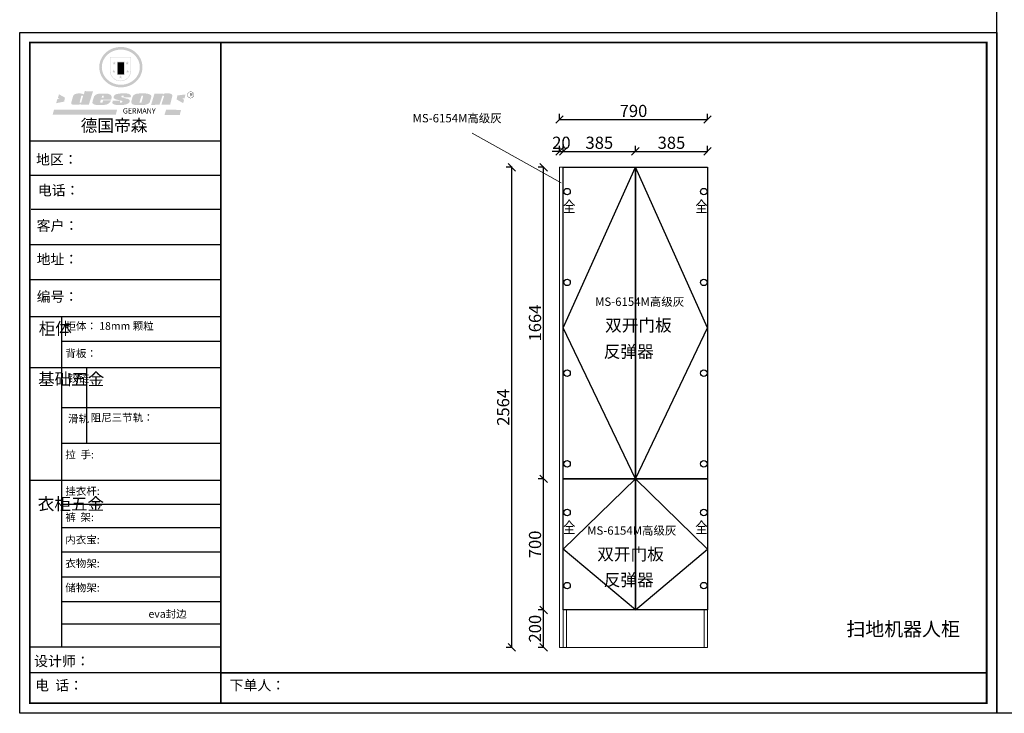
# Model space of a CAD drawing. Units: millimetres. Extents: x 441045 to 454434, y 535213 to 541962.
# Drawn here: x 441045 to 446303, y 535213 to 538917 of the extents above; entities that cross this region are included whole.
import ezdxf
from ezdxf.enums import TextEntityAlignment as Align

# ---------------------------------------------------------------- set-up
doc = ezdxf.new("R2010")
doc.units = ezdxf.units.MM
doc.header["$LTSCALE"] = 5
doc.header["$PDMODE"] = 3
doc.layers.get('Defpoints').update_dxf_attribs({"color": 250})
doc.layers.add('06综合说明层', color=7, linetype='Continuous', lineweight=30)
doc.layers.add('FF-Finish【平面完成尺寸】', color=44, linetype='Continuous', lineweight=0)
for name, color, linetype in [('FF-平面完成尺寸', 44, 'Continuous'), ('kmx', 251, 'Continuous'), ('内框图层', 1, 'Continuous'), ('铰链孔', 7, 'Continuous'), ('铰链提取', 7, 'Continuous')]:
    doc.layers.add(name, color=color, linetype=linetype)
doc.styles.add('H1', font='txt')
doc.dimstyles.new('ISO-25', dxfattribs={"dimtxt": 65, "dimasz": 40, "dimexe": 30, "dimexo": 5, "dimgap": 5, "dimtad": 1, "dimtxsty": 'Standard', "dimblk": 'OBLIQUE', "dimcen": 2.5, "dimadec": 0, "dimazin": 0, "dimtfac": 1, "dimtix": 1, "dimtmove": 1, "dimatfit": 3, "dimldrblk": 'OBLIQUE', "dimfxl": 30, "dimfxlon": 1, "dimarcsym": 0})

# ---------------------------------------------------------------- blocks, each defined once
blk = doc.blocks.new('_Oblique')
at = {"color": 0, "linetype": 'ByBlock', "lineweight": -2}
blk.add_line((-0.5, -0.5), (0.5, 0.5), dxfattribs=at)
blk = doc.blocks.new('*D31')
at = {"layer": 'Defpoints', "color": 0, "transparency": 16777216}
for p in [(443843.2, 535765), (443948.2, 535765), (443948.2, 535565)]:
    blk.add_point(p, dxfattribs=at)
at = {"layer": 'FF-平面完成尺寸', "color": 0, "lineweight": -2, "transparency": 16777216}
for p, q in [((443845.2, 535765), (443813.2, 535765)), ((443843.2, 535565), (443843.2, 535765)), ((443845.2, 535565), (443813.2, 535565))]:
    blk.add_line(p, q, dxfattribs=at)
at = {"layer": 'FF-平面完成尺寸', "color": 0, "lineweight": -2, "transparency": 16777216, "xscale": 40, "yscale": 40, "zscale": 40}
for p, rotation in [((443843.2, 535765), 90), ((443843.2, 535565), 270)]:
    blk.add_blockref('_Oblique', p, dxfattribs=dict(at, rotation=rotation))
at = {"layer": 'FF-平面完成尺寸', "color": 0, "transparency": 16777216, "insert": (443805.7, 535665), "char_height": 65, "attachment_point": 5, "rotation": 90}
blk.add_mtext('200', dxfattribs=at)
blk = doc.blocks.new('*D32')
at = {"layer": 'Defpoints', "color": 0, "transparency": 16777216}
for p in [(443843.2, 536465), (443948.2, 536465), (443948.2, 535765)]:
    blk.add_point(p, dxfattribs=at)
at = {"layer": 'FF-平面完成尺寸', "color": 0, "lineweight": -2, "transparency": 16777216}
for p, q in [((443845.2, 536465), (443813.2, 536465)), ((443843.2, 535765), (443843.2, 536465)), ((443845.2, 535765), (443813.2, 535765))]:
    blk.add_line(p, q, dxfattribs=at)
at = {"layer": 'FF-平面完成尺寸', "color": 0, "lineweight": -2, "transparency": 16777216, "xscale": 40, "yscale": 40, "zscale": 40}
for p, rotation in [((443843.2, 536465), 90), ((443843.2, 535765), 270)]:
    blk.add_blockref('_Oblique', p, dxfattribs=dict(at, rotation=rotation))
at = {"layer": 'FF-平面完成尺寸', "color": 0, "transparency": 16777216, "insert": (443805.7, 536115), "char_height": 65, "attachment_point": 5, "rotation": 90}
blk.add_mtext('700', dxfattribs=at)
blk = doc.blocks.new('*D33')
at = {"layer": 'Defpoints', "color": 0, "transparency": 16777216}
for p in [(443843.2, 538129), (443928.2, 538129), (443928.2, 536465)]:
    blk.add_point(p, dxfattribs=at)
at = {"layer": 'FF-平面完成尺寸', "color": 0, "lineweight": -2, "transparency": 16777216}
for p, q in [((443845.2, 538129), (443813.2, 538129)), ((443843.2, 536465), (443843.2, 538129)), ((443845.2, 536465), (443813.2, 536465))]:
    blk.add_line(p, q, dxfattribs=at)
at = {"layer": 'FF-平面完成尺寸', "color": 0, "lineweight": -2, "transparency": 16777216, "xscale": 40, "yscale": 40, "zscale": 40}
for p, rotation in [((443843.2, 538129), 90), ((443843.2, 536465), 270)]:
    blk.add_blockref('_Oblique', p, dxfattribs=dict(at, rotation=rotation))
at = {"layer": 'FF-平面完成尺寸', "color": 0, "transparency": 16777216, "insert": (443805.7, 537297), "char_height": 65, "attachment_point": 5, "rotation": 90}
blk.add_mtext('1664', dxfattribs=at)
blk = doc.blocks.new('*D34')
at = {"layer": 'Defpoints', "color": 0, "transparency": 16777216}
for p in [(443673.2, 538129), (443928.2, 538129), (443928.2, 535565)]:
    blk.add_point(p, dxfattribs=at)
at = {"layer": 'FF-平面完成尺寸', "color": 0, "lineweight": -2, "transparency": 16777216}
for p, q in [((443675.2, 538129), (443643.2, 538129)), ((443673.2, 535565), (443673.2, 538129)), ((443675.2, 535565), (443643.2, 535565))]:
    blk.add_line(p, q, dxfattribs=at)
at = {"layer": 'FF-平面完成尺寸', "color": 0, "lineweight": -2, "transparency": 16777216, "xscale": 40, "yscale": 40, "zscale": 40}
for p, rotation in [((443673.2, 538129), 90), ((443673.2, 535565), 270)]:
    blk.add_blockref('_Oblique', p, dxfattribs=dict(at, rotation=rotation))
at = {"layer": 'FF-平面完成尺寸', "color": 0, "transparency": 16777216, "insert": (443635.7, 536847), "char_height": 65, "attachment_point": 5, "rotation": 90}
blk.add_mtext('2564', dxfattribs=at)
blk = doc.blocks.new('*D35')
at = {"layer": 'Defpoints', "color": 0, "transparency": 16777216}
for p in [(443948.2, 538214), (443928.2, 538129), (443948.2, 538129)]:
    blk.add_point(p, dxfattribs=at)
at = {"layer": 'FF-平面完成尺寸', "color": 0, "lineweight": -2, "transparency": 16777216}
for p, q in [((443928.2, 538212), (443928.2, 538244)), ((443948.2, 538212), (443948.2, 538244)), ((443928.2, 538214), (443888.2, 538214)), ((443928.2, 538214), (443948.2, 538214)), ((443948.2, 538214), (443988.2, 538214))]:
    blk.add_line(p, q, dxfattribs=at)
at = {"layer": 'FF-平面完成尺寸', "color": 0, "lineweight": -2, "transparency": 16777216, "xscale": 40, "yscale": 40, "zscale": 40}
blk.add_blockref('_Oblique', (443928.2, 538214), dxfattribs=at)
at = {"layer": 'FF-平面完成尺寸', "color": 0, "lineweight": -2, "transparency": 16777216, "xscale": 40, "yscale": 40, "zscale": 40, "rotation": 180}
blk.add_blockref('_Oblique', (443948.2, 538214), dxfattribs=at)
at = {"layer": 'FF-平面完成尺寸', "color": 0, "transparency": 16777216, "insert": (443938.2, 538251.5), "char_height": 65, "attachment_point": 5}
blk.add_mtext('20', dxfattribs=at)
blk = doc.blocks.new('*D36')
at = {"layer": 'Defpoints', "color": 0, "transparency": 16777216}
for p in [(444333.2, 538214), (443948.2, 538129), (444333.2, 538129)]:
    blk.add_point(p, dxfattribs=at)
at = {"layer": 'FF-平面完成尺寸', "color": 0, "lineweight": -2, "transparency": 16777216}
for p, q in [((443948.2, 538212), (443948.2, 538244)), ((444333.2, 538212), (444333.2, 538244)), ((443948.2, 538214), (444333.2, 538214))]:
    blk.add_line(p, q, dxfattribs=at)
at = {"layer": 'FF-平面完成尺寸', "color": 0, "lineweight": -2, "transparency": 16777216, "xscale": 40, "yscale": 40, "zscale": 40, "rotation": 180}
blk.add_blockref('_Oblique', (443948.2, 538214), dxfattribs=at)
at = {"layer": 'FF-平面完成尺寸', "color": 0, "lineweight": -2, "transparency": 16777216, "xscale": 40, "yscale": 40, "zscale": 40}
blk.add_blockref('_Oblique', (444333.2, 538214), dxfattribs=at)
at = {"layer": 'FF-平面完成尺寸', "color": 0, "transparency": 16777216, "insert": (444140.7, 538251.5), "char_height": 65, "attachment_point": 5}
blk.add_mtext('385', dxfattribs=at)
blk = doc.blocks.new('*D37')
at = {"layer": 'Defpoints', "color": 0, "transparency": 16777216}
for p in [(444718.2, 538214), (444333.2, 538129), (444718.2, 538129)]:
    blk.add_point(p, dxfattribs=at)
at = {"layer": 'FF-平面完成尺寸', "color": 0, "lineweight": -2, "transparency": 16777216}
for p, q in [((444333.2, 538212), (444333.2, 538244)), ((444718.2, 538212), (444718.2, 538244)), ((444333.2, 538214), (444718.2, 538214))]:
    blk.add_line(p, q, dxfattribs=at)
at = {"layer": 'FF-平面完成尺寸', "color": 0, "lineweight": -2, "transparency": 16777216, "xscale": 40, "yscale": 40, "zscale": 40, "rotation": 180}
blk.add_blockref('_Oblique', (444333.2, 538214), dxfattribs=at)
at = {"layer": 'FF-平面完成尺寸', "color": 0, "lineweight": -2, "transparency": 16777216, "xscale": 40, "yscale": 40, "zscale": 40}
blk.add_blockref('_Oblique', (444718.2, 538214), dxfattribs=at)
at = {"layer": 'FF-平面完成尺寸', "color": 0, "transparency": 16777216, "insert": (444525.7, 538251.5), "char_height": 65, "attachment_point": 5}
blk.add_mtext('385', dxfattribs=at)
blk = doc.blocks.new('*D38')
at = {"layer": 'Defpoints', "color": 0, "transparency": 16777216}
for p in [(444718.2, 538384), (443928.2, 538129), (444718.2, 538129)]:
    blk.add_point(p, dxfattribs=at)
at = {"layer": 'FF-平面完成尺寸', "color": 0, "lineweight": -2, "transparency": 16777216}
for p, q in [((443928.2, 538382), (443928.2, 538414)), ((444718.2, 538382), (444718.2, 538414)), ((443928.2, 538384), (444718.2, 538384))]:
    blk.add_line(p, q, dxfattribs=at)
at = {"layer": 'FF-平面完成尺寸', "color": 0, "lineweight": -2, "transparency": 16777216, "xscale": 40, "yscale": 40, "zscale": 40, "rotation": 180}
blk.add_blockref('_Oblique', (443928.2, 538384), dxfattribs=at)
at = {"layer": 'FF-平面完成尺寸', "color": 0, "lineweight": -2, "transparency": 16777216, "xscale": 40, "yscale": 40, "zscale": 40}
blk.add_blockref('_Oblique', (444718.2, 538384), dxfattribs=at)
at = {"layer": 'FF-平面完成尺寸', "color": 0, "transparency": 16777216, "insert": (444323.2, 538421.5), "char_height": 65, "attachment_point": 5}
blk.add_mtext('790', dxfattribs=at)
blk = doc.blocks.new('全盖铰链CDE4', base_point=(411476.2, 448819.6))
at = {"layer": '铰链孔', "color": 1}
blk.add_circle((411476.2, 448819.6), 17.5, dxfattribs=at)
blk = doc.blocks.new('全盖铰链CDEB', base_point=(411476.2, 447365.6))
at = {"layer": '铰链孔', "color": 1}
blk.add_circle((411476.2, 447365.6), 17.5, dxfattribs=at)
blk = doc.blocks.new('全盖铰链CDF2', base_point=(411476.2, 448334.9))
at = {"layer": '铰链孔', "color": 1}
blk.add_circle((411476.2, 448334.9), 17.5, dxfattribs=at)
blk = doc.blocks.new('全盖铰链CDF9', base_point=(411476.2, 447850.3))
at = {"layer": '铰链孔', "color": 1}
blk.add_circle((411476.2, 447850.3), 17.5, dxfattribs=at)
blk = doc.blocks.new('全盖铰链CE00', base_point=(412206.2, 448819.6))
at = {"layer": '铰链孔', "color": 1}
blk.add_circle((412206.2, 448819.6), 17.5, dxfattribs=at)
blk = doc.blocks.new('全盖铰链CE07', base_point=(412206.2, 447365.6))
at = {"layer": '铰链孔', "color": 1}
blk.add_circle((412206.2, 447365.6), 17.5, dxfattribs=at)
blk = doc.blocks.new('全盖铰链CE0E', base_point=(412206.2, 448334.9))
at = {"layer": '铰链孔', "color": 1}
blk.add_circle((412206.2, 448334.9), 17.5, dxfattribs=at)
blk = doc.blocks.new('全盖铰链CE15', base_point=(412206.2, 447850.3))
at = {"layer": '铰链孔', "color": 1}
blk.add_circle((412206.2, 447850.3), 17.5, dxfattribs=at)
blk = doc.blocks.new('全盖铰链CE1C', base_point=(411476.2, 447105.6))
at = {"layer": '铰链孔', "color": 1}
blk.add_circle((411476.2, 447105.6), 17.5, dxfattribs=at)
blk = doc.blocks.new('全盖铰链CE23', base_point=(411476.2, 446715.6))
at = {"layer": '铰链孔', "color": 1}
blk.add_circle((411476.2, 446715.6), 17.5, dxfattribs=at)
blk = doc.blocks.new('全盖铰链CE2A', base_point=(412206.2, 447105.6))
at = {"layer": '铰链孔', "color": 1}
blk.add_circle((412206.2, 447105.6), 17.5, dxfattribs=at)
blk = doc.blocks.new('全盖铰链CE31', base_point=(412206.2, 446715.6))
at = {"layer": '铰链孔', "color": 1}
blk.add_circle((412206.2, 446715.6), 17.5, dxfattribs=at)
blk = doc.blocks.new('SAF')
h = blk.add_hatch(color=250)
h.dxf.hatch_style = 1
h.paths.add_polyline_path([(129249, 28066), (129001, 28066), (129001, 27903, 1), (129249, 27903)])
h.paths.add_polyline_path([(129244, 28061), (129244, 27903, -1), (129006, 27903), (129006, 28061)], flags=16)
h = blk.add_hatch(color=256)
h.paths.add_polyline_path([(129224, 27997), (129209, 27997), (129204, 28012), (129199, 27997), (129184, 27997), (129196, 27988), (129192, 27973), (129204, 27982), (129217, 27973), (129212, 27988)])
h.paths.add_polyline_path([(129230, 27901), (129214, 27901), (129209, 27916), (129204, 27901), (129189, 27901), (129202, 27892), (129197, 27877), (129209, 27886), (129222, 27877), (129217, 27892)])
h.paths.add_polyline_path([(129145, 27834), (129130, 27834), (129125, 27849), (129120, 27834), (129105, 27834), (129117, 27825), (129112, 27810), (129125, 27819), (129138, 27810), (129133, 27825)])
h.paths.add_polyline_path([(129066, 27901), (129051, 27901), (129046, 27916), (129041, 27901), (129026, 27901), (129038, 27892), (129034, 27877), (129046, 27886), (129059, 27877), (129054, 27892)])
h.paths.add_polyline_path([(129072, 27997), (129056, 27997), (129051, 28012), (129046, 27997), (129031, 27997), (129043, 27988), (129039, 27973), (129051, 27982), (129064, 27973), (129059, 27988)])
h = blk.add_hatch(color=250)
h.dxf.hatch_style = 1
h.paths.add_polyline_path([(129173, 28010), (129083, 28010), (129083, 27853), (129173, 27853)])
h.paths.add_polyline_path([(129165, 27861), (129090, 27861), (129090, 28002), (129165, 28002)], flags=16)
blk.add_hatch(color=256).paths.add_polyline_path([(129165, 28002), (129090, 28002), (129090, 27955), (129165, 27955)])
h = blk.add_hatch(color=1)
h.dxf.hatch_style = 1
h.paths.add_polyline_path([(129165, 27955), (129090, 27955), (129090, 27908), (129165, 27908)])
h = blk.add_hatch(color=2)
h.dxf.hatch_style = 1
h.paths.add_polyline_path([(129165, 27908), (129090, 27908), (129090, 27861), (129165, 27861)])
h = blk.add_hatch(color=1)
h.dxf.hatch_style = 1
h.paths.add_polyline_path([(128471, 27585), (128400, 27625), (128388, 27582), (128405, 27570), (128381, 27568), (128367, 27520), (128462, 27539)])
h.paths.add_polyline_path([(129890, 27623), (129796, 27611), (129786, 27564), (129864, 27520), (129874, 27559), (129853, 27574), (129881, 27579)])
h.paths.add_polyline_path([(129838, 27440), (129663, 27445), (129643, 27380), (129824, 27381)])
h.paths.add_polyline_path([(129085, 27442), (128342, 27444), (128325, 27383), (129070, 27384)])
h = blk.add_hatch(color=157)
h.paths.add_polyline_path([(128801, 27659), (128704, 27662), (128695, 27626), (128688, 27626), (128687, 27626), (128685, 27627), (128684, 27627), (128682, 27628), (128679, 27629), (128677, 27630), (128673, 27632), (128669, 27633), (128665, 27634), (128657, 27634), (128653, 27635), (128651, 27635), (128648, 27635), (128646, 27635), (128642, 27635), (128634, 27635), (128631, 27635), (128629, 27635), (128627, 27635), (128625, 27635), (128623, 27635), (128622, 27635), (128621, 27634), (128620, 27634), (128618, 27634), (128616, 27634), (128612, 27633), (128606, 27632), (128603, 27631), (128602, 27631), (128601, 27630), (128601, 27630), (128600, 27630), (128599, 27630), (128598, 27630), (128598, 27630), (128597, 27629), (128597, 27629), (128597, 27629), (128597, 27629), (128596, 27629), (128596, 27629), (128595, 27629), (128595, 27629), (128595, 27628), (128594, 27628), (128593, 27628), (128592, 27627), (128591, 27627), (128591, 27627), (128591, 27627), (128590, 27627), (128590, 27626), (128589, 27626), (128589, 27626), (128589, 27626), (128588, 27625), (128588, 27625), (128587, 27625), (128587, 27625), (128587, 27624), (128586, 27624), (128586, 27624), (128586, 27624), (128586, 27624), (128585, 27623), (128585, 27623), (128584, 27623), (128583, 27622), (128583, 27621), (128582, 27621), (128581, 27621), (128581, 27620), (128581, 27620), (128580, 27620), (128580, 27620), (128580, 27619), (128579, 27619), (128579, 27619), (128578, 27618), (128578, 27618), (128577, 27617), (128576, 27617), (128576, 27616), (128575, 27615), (128575, 27615), (128574, 27614), (128574, 27614), (128573, 27613), (128573, 27612), (128572, 27611), (128571, 27610), (128571, 27609), (128570, 27608), (128569, 27606), (128568, 27604), (128567, 27603), (128547, 27533), (128546, 27527), (128546, 27524), (128545, 27519), (128546, 27515), (128548, 27512), (128553, 27507), (128557, 27504), (128566, 27502), (128574, 27501), (128586, 27501), (128596, 27501), (128631, 27501), (128643, 27506), (128650, 27508), (128657, 27509), (128656, 27502), (128752, 27502)])
h.paths.add_polyline_path([(128682, 27598), (128681, 27592), (128663, 27529), (128662, 27527), (128660, 27525), (128646, 27525), (128645, 27526), (128644, 27528), (128644, 27530), (128662, 27601), (128664, 27604), (128665, 27606), (128666, 27607), (128667, 27607), (128669, 27607), (128682, 27607), (128682, 27607), (128682, 27606)], flags=16)
h = blk.add_hatch(color=157)
h.paths.add_polyline_path([(129018, 27605), (129015, 27610), (129010, 27616), (129006, 27620), (129001, 27623), (128996, 27625), (128988, 27627), (128981, 27630), (128977, 27631), (128970, 27632), (128887, 27633), (128879, 27632), (128871, 27631), (128863, 27630), (128856, 27628), (128849, 27626), (128843, 27623), (128838, 27621), (128834, 27619), (128830, 27616), (128825, 27612), (128821, 27607), (128819, 27603), (128815, 27599), (128812, 27594), (128811, 27590), (128799, 27551), (128796, 27538), (128795, 27529), (128795, 27523), (128796, 27522), (128796, 27521), (128797, 27519), (128798, 27518), (128799, 27516), (128802, 27514), (128805, 27511), (128809, 27509), (128815, 27505), (128820, 27503), (128828, 27501), (128839, 27500), (128849, 27499), (128862, 27498), (128925, 27498), (128937, 27500), (128944, 27501), (128951, 27502), (128959, 27504), (128969, 27507), (128975, 27511), (128980, 27513), (128986, 27516), (128990, 27519), (128994, 27523), (128999, 27529), (129003, 27534), (129006, 27539), (129009, 27545), (129012, 27553), (128921, 27553), (128920, 27545), (128917, 27540), (128915, 27532), (128912, 27528), (128907, 27525), (128893, 27525), (128886, 27526), (128887, 27530), (128889, 27542), (128892, 27562), (129017, 27562), (129019, 27574), (129020, 27582), (129020, 27589), (129020, 27596)])
h.paths.add_polyline_path([(128906, 27594), (128907, 27598), (128908, 27601), (128909, 27603), (128911, 27605), (128912, 27606), (128913, 27607), (128916, 27608), (128918, 27608), (128921, 27608), (128923, 27607), (128925, 27607), (128926, 27605), (128928, 27604), (128928, 27602), (128928, 27600), (128928, 27596), (128928, 27592), (128927, 27590), (128927, 27586), (128905, 27586), (128905, 27591)], flags=16)
h.paths.add_polyline_path([(129167, 27582), (129163, 27583), (129159, 27584), (129154, 27585), (129149, 27587), (129145, 27588), (129142, 27590), (129139, 27592), (129137, 27595), (129136, 27598), (129136, 27599), (129136, 27601), (129136, 27603), (129137, 27605), (129137, 27606), (129138, 27606), (129138, 27608), (129140, 27608), (129162, 27608), (129162, 27592), (129158, 27592), (129158, 27588), (129244, 27588), (129246, 27592), (129247, 27595), (129247, 27599), (129247, 27604), (129247, 27610), (129243, 27616), (129238, 27620), (129234, 27624), (129227, 27627), (129220, 27630), (129213, 27632), (129198, 27635), (129185, 27636), (129169, 27636), (129155, 27636), (129143, 27636), (129129, 27635), (129118, 27633), (129106, 27632), (129094, 27630), (129089, 27629), (129083, 27628), (129074, 27625), (129070, 27623), (129064, 27620), (129061, 27617), (129057, 27614), (129055, 27612), (129054, 27611), (129053, 27610), (129051, 27608), (129050, 27606), (129049, 27605), (129048, 27604), (129048, 27602), (129047, 27601), (129046, 27598), (129045, 27596), (129045, 27594), (129045, 27592), (129044, 27589), (129044, 27587), (129044, 27584), (129044, 27582), (129045, 27580), (129046, 27579), (129048, 27577), (129051, 27575), (129056, 27571), (129060, 27569), (129063, 27568), (129066, 27567), (129072, 27565), (129076, 27564), (129082, 27562), (129100, 27557), (129127, 27551), (129138, 27548), (129143, 27547), (129144, 27546), (129145, 27545), (129145, 27541), (129145, 27534), (129145, 27533), (129144, 27532), (129141, 27529), (129138, 27527), (129137, 27526), (129134, 27526), (129118, 27526), (129118, 27527), (129118, 27538), (129118, 27539), (129118, 27540), (129119, 27542), (129119, 27543), (129121, 27544), (129121, 27548), (129031, 27548), (129031, 27535), (129030, 27527), (129030, 27524), (129030, 27521), (129030, 27519), (129032, 27517), (129035, 27513), (129040, 27511), (129043, 27509), (129050, 27506), (129057, 27503), (129066, 27501), (129074, 27499), (129085, 27499), (129156, 27499), (129169, 27501), (129186, 27504), (129197, 27508), (129212, 27514), (129215, 27516), (129219, 27518), (129223, 27522), (129227, 27527), (129230, 27532), (129232, 27538), (129233, 27544), (129234, 27549), (129233, 27552), (129232, 27556), (129230, 27559), (129228, 27561), (129225, 27563), (129222, 27565), (129218, 27567), (129213, 27569), (129206, 27572), (129198, 27574), (129190, 27575), (129185, 27576), (129180, 27578), (129176, 27579), (129172, 27580)])
h.paths.add_polyline_path([(129467, 27527), (129470, 27533), (129486, 27585), (129489, 27597), (129489, 27602), (129487, 27607), (129485, 27611), (129483, 27614), (129480, 27617), (129477, 27619), (129473, 27621), (129467, 27624), (129462, 27627), (129450, 27630), (129437, 27632), (129427, 27634), (129416, 27635), (129402, 27636), (129343, 27634), (129334, 27634), (129321, 27632), (129313, 27630), (129305, 27628), (129297, 27625), (129288, 27619), (129281, 27614), (129276, 27610), (129273, 27605), (129269, 27598), (129266, 27590), (129254, 27545), (129254, 27535), (129254, 27530), (129255, 27524), (129255, 27521), (129256, 27518), (129258, 27515), (129260, 27512), (129264, 27510), (129268, 27507), (129274, 27505), (129277, 27503), (129282, 27502), (129287, 27501), (129291, 27500), (129295, 27499), (129302, 27498), (129308, 27498), (129316, 27498), (129404, 27499), (129411, 27500), (129417, 27501), (129422, 27502), (129430, 27504), (129440, 27507), (129446, 27510), (129452, 27513), (129457, 27516), (129461, 27520), (129464, 27523)])
h.paths.add_polyline_path([(129349, 27529), (129349, 27530), (129372, 27603), (129374, 27606), (129374, 27607), (129376, 27608), (129377, 27608), (129389, 27608), (129390, 27608), (129392, 27607), (129392, 27605), (129373, 27530), (129372, 27529), (129370, 27527), (129368, 27526), (129364, 27526), (129350, 27525), (129350, 27525), (129349, 27526), (129349, 27527)], flags=16)
h.paths.add_polyline_path([(129618, 27604), (129619, 27606), (129620, 27607), (129621, 27607), (129623, 27607), (129631, 27607), (129634, 27607), (129635, 27606), (129636, 27605), (129636, 27602), (129636, 27599), (129636, 27596), (129636, 27593), (129635, 27590), (129606, 27501), (129710, 27501), (129734, 27597), (129734, 27605), (129735, 27609), (129734, 27615), (129734, 27618), (129733, 27620), (129731, 27622), (129729, 27624), (129722, 27628), (129714, 27631), (129707, 27634), (129705, 27634), (129703, 27635), (129700, 27636), (129698, 27636), (129697, 27636), (129688, 27636), (129681, 27636), (129671, 27636), (129665, 27636), (129658, 27636), (129655, 27636), (129652, 27635), (129649, 27635), (129646, 27634), (129643, 27634), (129640, 27633), (129637, 27632), (129635, 27630), (129633, 27629), (129631, 27628), (129629, 27626), (129625, 27626), (129626, 27634), (129526, 27634), (129486, 27500), (129585, 27501)])
h = blk.add_hatch(color=157)
h.dxf.hatch_style = 1
h.paths.add_polyline_path([(129913, 27617, 1), (129991, 27617, 1)])
h.paths.add_polyline_path([(129988, 27617, -1), (129916, 27617, -1)], flags=16)
at = {"color": 157, "attachment_point": 1}
for s, insert, char_height, width in [('{\\fArial|b0|i0|c0|p34;R}', (129941, 27639), 39.54, 33.17), ('{\\fArial|b0|i0|c0|p34;GERMANY}', (129153, 27460), 61.78, 102919.53)]:
    blk.add_mtext(s, dxfattribs=dict(at, insert=insert, char_height=char_height, width=width))
blk = doc.blocks.new('AFERT')
h = blk.add_hatch(color=250)
h.dxf.hatch_style = 1
edge = h.paths.add_edge_path()
edge.add_spline(control_points=[(128875, 27944), (128875, 27938), (128875, 27931), (128877, 27913), (128879, 27902), (128884, 27881), (128887, 27870), (128895, 27850), (128900, 27840), (128912, 27820), (128918, 27811), (128932, 27794), (128940, 27785), (128956, 27770), (128965, 27763), (128983, 27749), (128993, 27743), (129013, 27732), (129023, 27728), (129045, 27720), (129056, 27716), (129078, 27711), (129090, 27709), (129113, 27707), (129124, 27706), (129147, 27707), (129159, 27708), (129182, 27711), (129193, 27714), (129215, 27720), (129226, 27724), (129247, 27733), (129257, 27738), (129275, 27749), (129283, 27754), (129298, 27766), (129305, 27772), (129319, 27785), (129325, 27792), (129337, 27806), (129343, 27814), (129353, 27829), (129357, 27838), (129366, 27856), (129370, 27866), (129377, 27887), (129379, 27898), (129383, 27919), (129384, 27930), (129384, 27951), (129384, 27960), (129382, 27977), (129380, 27984), (129377, 27999), (129375, 28007), (129370, 28021), (129368, 28028), (129361, 28043), (129357, 28051), (129348, 28067), (129343, 28074), (129332, 28089), (129326, 28096), (129314, 28109), (129307, 28115), (129291, 28129), (129281, 28136), (129260, 28149), (129249, 28155), (129228, 28164), (129219, 28167), (129197, 28174), (129184, 28177), (129161, 28181), (129151, 28182), (129128, 28183), (129115, 28182), (129092, 28180), (129081, 28178), (129059, 28173), (129046, 28170), (129023, 28161), (129012, 28156), (128993, 28145), (128984, 28140), (128966, 28127), (128957, 28120), (128940, 28103), (128932, 28095), (128917, 28076), (128911, 28066), (128900, 28048), (128896, 28040), (128888, 28021), (128885, 28011), (128879, 27989), (128877, 27979), (128875, 27960), (128875, 27952), (128875, 27944)], knot_values=[0, 0, 0, 0, 0.08344, 0.08344, 0.221011, 0.221011, 0.358582, 0.358582, 0.496153, 0.496153, 0.633724, 0.633724, 0.771295, 0.771295, 0.908866, 0.908866, 1.046437, 1.046437, 1.184008, 1.184008, 1.321579, 1.321579, 1.45915, 1.45915, 1.596721, 1.596721, 1.734292, 1.734292, 1.871863, 1.871863, 2.009434, 2.009434, 2.147005, 2.147005, 2.261445, 2.261445, 2.375884, 2.375884, 2.490324, 2.490324, 2.604764, 2.604764, 2.719204, 2.719204, 2.856038, 2.856038, 2.992873, 2.992873, 3.129708, 3.129708, 3.244736, 3.244736, 3.340002, 3.340002, 3.435269, 3.435269, 3.530535, 3.530535, 3.641049, 3.641049, 3.751563, 3.751563, 3.862077, 3.862077, 3.972591, 3.972591, 4.120868, 4.120868, 4.269951, 4.269951, 4.392246, 4.392246, 4.543829, 4.543829, 4.669237, 4.669237, 4.820987, 4.820987, 4.946437, 4.946437, 5.096748, 5.096748, 5.242147, 5.242147, 5.36333, 5.36333, 5.508179, 5.508179, 5.653028, 5.653028, 5.797877, 5.797877, 5.914044, 5.914044, 6.049342, 6.049342, 6.184641, 6.184641, 6.283185, 6.283185, 6.283185, 6.283185], degree=3, periodic=0)
edge = h.paths.add_edge_path(flags=16)
edge.add_ellipse((129129, 27944), major_axis=(-224, 0), ratio=0.926136, start_angle=0, end_angle=360)
blk.add_blockref('SAF', (0, 0))

msp = doc.modelspace()

# ---------------------------------------------------------------- linework, layer by layer
at = {"layer": '06综合说明层', "color": 0, "linetype": 'ByBlock', "lineweight": -3}
for p, q in [((442119.6, 538269.2), (441100.4, 538269.2)), ((442031.8, 538269.2), (441100.4, 538269.2)), ((442031.8, 538269.2), (441100.4, 538269.2)), ((442119.6, 538085.9), (441100.4, 538085.9)), ((442119.6, 537903.2), (441106.2, 537903.2)), ((442119.6, 537715.7), (441100.4, 537715.7)), ((442119.6, 537528.2), (441100.4, 537528.2)), ((441268.1, 537330.3), (441268.1, 535567.2)), ((442119.6, 537199.1), (441268.1, 537199.1)), ((442119.6, 537057.9), (441100.4, 537057.9)), ((442119.6, 536845.2), (441268.1, 536845.2)), ((442119.6, 536654.2), (441268.1, 536654.2)), ((442119.6, 536456.2), (441100.4, 536456.2)), ((442119.6, 536327.5), (441268.1, 536327.5)), ((442119.6, 536203.5), (441268.1, 536203.5)), ((442119.6, 536073.6), (441268.1, 536073.6)), ((442119.6, 535939.9), (441268.1, 535939.9)), ((442119.6, 535808.4), (441268.1, 535808.4)), ((442119.6, 535688.4), (441268.1, 535688.4)), ((442119.6, 535566.6), (441100.4, 535566.6)), ((442119.6, 535429.8), (441100.4, 535429.8)), ((442119.6, 535429.8), (446209, 535429.8))]:
    msp.add_line(p, q, dxfattribs=at)
at = {"layer": '06综合说明层', "linetype": 'ByBlock', "lineweight": -3}
msp.add_line((442119.6, 537330.3), (441100.4, 537330.3), dxfattribs=at)
at = {"layer": '06综合说明层', "color": 0, "linetype": 'ByBlock', "lineweight": -3, "ltscale": 3}
msp.add_line((441402.2, 537057.9), (441402.2, 536654.2), dxfattribs=at)
at = {"layer": '06综合说明层', "color": 0, "linetype": 'ByBlock', "lineweight": -3}
for points in [[(454434.2, 535213.1), (446263.8, 535213.1), (446263.8, 540906.9), (454434.2, 540906.9)], [(454434.2, 535213.1), (446263.8, 535213.1), (446263.8, 540906.9), (454434.2, 540906.9)], [(454434.2, 535213.1), (446263.8, 535213.1), (446263.8, 540906.9), (454434.2, 540906.9)], [(446263.8, 535213.1), (441045.5, 535213.1), (441045.5, 538849.6), (446263.8, 538849.6)], [(446263.8, 535213.1), (441045.5, 535213.1), (441045.5, 538849.6), (446263.8, 538849.6)], [(446263.8, 535213.1), (441045.5, 535213.1), (441045.5, 538849.6), (446263.8, 538849.6)]]:
    msp.add_lwpolyline(points, close=True, dxfattribs=at)
at = {"layer": '06综合说明层', "color": 0, "linetype": 'ByBlock', "lineweight": -3, "const_width": 9.09}
msp.add_lwpolyline([(446209, 535267.9), (441100.4, 535267.9), (441100.4, 538794.8), (446209, 538794.8)], close=True, dxfattribs=at)
msp.add_lwpolyline([(446209, 535267.9), (441100.4, 535267.9), (441100.4, 538794.8), (446209, 538794.8)], close=True, dxfattribs=at)
msp.add_lwpolyline([(446209, 535267.9), (441100.4, 535267.9), (441100.4, 538794.8), (446209, 538794.8)], close=True, dxfattribs=at)
msp.add_lwpolyline([(442119.6, 538794.8), (442119.6, 535267.9)], dxfattribs=at)
at = {"layer": 'FF-Finish【平面完成尺寸】', "color": 252}
msp.add_line((443936.2, 538046), (443461.1, 538311.8), dxfattribs=at)
at = {"layer": 'FF-Finish【平面完成尺寸】', "color": 0}
for p, q in [((443928.2, 535565), (443928.2, 538129)), ((443928.2, 538129), (444718.2, 538129)), ((443948.2, 535565), (443948.2, 538129)), ((444333.2, 535765), (444333.2, 538129)), ((444718.2, 535565), (444718.2, 538129)), ((443948.2, 536465), (444718.2, 536465)), ((443948.2, 535765), (444718.2, 535765)), ((443966.2, 535565), (443966.2, 535765)), ((444700.2, 535565), (444700.2, 535765)), ((443928.2, 535565), (444718.2, 535565))]:
    msp.add_line(p, q, dxfattribs=at)
for points in [[(446263.8, 540906.9), (454434.2, 540906.9), (454434.2, 535213.1), (446263.8, 535213.1)], [(446263.8, 535213.1), (454434.2, 535213.1), (454434.2, 540906.9), (446263.8, 540906.9)], [(441045.5, 538849.6), (446263.8, 538849.6), (446263.8, 535213.1), (441045.5, 535213.1)], [(441045.5, 535213.1), (446263.8, 535213.1), (446263.8, 538849.6), (441045.5, 538849.6)], [(442119.6, 538794.8), (446209, 538794.8), (446209, 535429.8), (442119.6, 535429.8)]]:
    msp.add_lwpolyline(points, close=True, dxfattribs=at)
at = {"layer": 'kmx', "color": 252}
for points in [[(444333.2, 536465), (443948.2, 537272), (444333.2, 538129)], [(444333.2, 536465), (444718.2, 537272), (444333.2, 538129)], [(444333.2, 535765), (443948.2, 536090), (444333.2, 536465)], [(444333.2, 535765), (444718.2, 536090), (444333.2, 536465)]]:
    msp.add_lwpolyline(points, dxfattribs=at)
at = {"layer": '内框图层'}
msp.add_lwpolyline([(442119.6, 538794.8), (446209, 538794.8), (446209, 535429.8), (442119.6, 535429.8)], close=True, dxfattribs=at)
at = {"layer": '铰链提取', "color": 0}
for points in [[(443948.2, 536465), (443948.2, 538129), (444333.2, 538129), (444333.2, 536465)], [(444333.2, 536465), (444333.2, 538129), (444718.2, 538129), (444718.2, 536465)], [(443948.2, 535765), (443948.2, 536465), (444333.2, 536465), (444333.2, 535765)], [(444333.2, 535765), (444333.2, 536465), (444718.2, 536465), (444718.2, 535765)]]:
    msp.add_lwpolyline(points, close=True, dxfattribs=at)

# ---------------------------------------------------------------- block references
at = {"layer": '06综合说明层', "linetype": 'ByBlock', "lineweight": -3, "xscale": 0.4532412025873154, "yscale": 0.4532412026180219, "zscale": 0.4532412026045972}
msp.add_blockref('AFERT', (383058.9, 525998.1), dxfattribs=at)
at = {"layer": '铰链孔', "color": 0}
for name, p in [('全盖铰链CDE4', (443968.2, 537999)), ('全盖铰链CE00', (444698.2, 537999)), ('全盖铰链CDF2', (443968.2, 537514.3)), ('全盖铰链CE0E', (444698.2, 537514.3)), ('全盖铰链CDF9', (443968.2, 537029.6)), ('全盖铰链CE15', (444698.2, 537029.6)), ('全盖铰链CDEB', (443968.2, 536545)), ('全盖铰链CE07', (444698.2, 536545)), ('全盖铰链CE1C', (443968.2, 536285)), ('全盖铰链CE2A', (444698.2, 536285)), ('全盖铰链CE23', (443968.2, 535895)), ('全盖铰链CE31', (444698.2, 535895))]:
    msp.add_blockref(name, p, dxfattribs=at)

# ---------------------------------------------------------------- texts
at = {"color": 0, "style": 'H1'}
for s, p in [('双开门板', (444171.6, 537252.5)), ('反弹器', (444164.3, 537112.3)), ('双开门板', (444129.5, 536030.6)), ('反弹器', (444164.3, 535893.2))]:
    msp.add_text(s, height=65.15, dxfattribs=at).set_placement(p)
at = {"lineweight": -3, "char_height": 44.8, "attachment_point": 3}
for insert in [(443619.4, 538413.6), (444593.9, 537433.6), (444551.9, 536211.7)]:
    msp.add_mtext_dynamic_manual_height_columns('{\\C0;MS-6154M高级灰}', width=485.642, gutter_width=224, heights=[0], dxfattribs=dict(at, insert=insert))
at = {"layer": '06综合说明层', "color": 0, "linetype": 'ByBlock', "lineweight": -3, "attachment_point": 1}
for s, insert, char_height, width in [('{\\fSimSun|b0|i0|c134|p54;德国帝森}', (441371.3, 538384.4), 65.267, 822.246), ('{\\fSimSun|b0|i0|c134|p54;地区：}', (441133.3, 538197.7), 54.019, 719.144), ('{\\fSimSun|b0|i0|c134|p54;电话：}', (441142.9, 538032.9), 54.019, 956.799), ('{\\fSimSun|b0|i0|c134|p54;客户：}', (441135.9, 537844.4), 54.389, 794.037), ('{\\fSimSun|b0|i0|c134|p54;\\H1.17x;地址：\\A1;\\H0.8906x;\\C256; }', (441136.4, 537665), 46.172, 1260.296), ('{\\fSimSun|b0|i0|c134|p54;柜体}', (441147.2, 537300.2), 64.822, 44.31), ('{\\fSimSun|b0|i0|c134|p54;^I基础五金}', (441143.7, 537029.8), 64.822, 44.31), ('{\\fSimSun|b0|i0|c134|p54;铰链}', (441303.8, 537023), 41.054, 44.31), ('{\\fSimSun|b0|i0|c134|p54;滑轨}', (441303.8, 536807.3), 41.054, 44.31), ('{\\fSimSun|b0|i0|c134|p54;^I衣柜五金}', (441142.1, 536363.5), 64.822, 44.31), ('{\\fSimSun|b0|i0|c134|p54;裤  架:}', (441289.2, 536280.6), 41.044, 464.755), ('{\\fSimSun|b0|i0|c134|p54;内衣宝:}', (441289.2, 536160.7), 41.044, 464.755), ('{\\fSimSun|b0|i0|c134|p54;衣物架:}', (441289.2, 536034.3), 41.044, 464.755), ('{\\fSimSun|b0|i0|c134|p54;储物架:}', (441289.2, 535904.6), 41.044, 464.755), ('{\\fSimSun|b0|i0|c134|p54;扫地机器人柜}', (445460, 535700), 74.048, 1081.043), ('{\\fSimSun|b0|i0|c134|p54;设计师： }', (441122.7, 535519.2), 54.389, 963.772), ('{\\fSimSun|b0|i0|c134|p54;电  话： }', (441127.9, 535389.7), 54.389, 795.926), ('{\\fSimSun|b0|i0|c134|p54;下单人：     }', (442166.2, 535390), 54.389, 1255.588)]:
    msp.add_mtext(s, dxfattribs=dict(at, insert=insert, char_height=char_height, width=width))
at = {"layer": '06综合说明层', "color": 0, "linetype": 'ByBlock', "lineweight": -3, "insert": (441136.4, 537465.3), "char_height": 46.172, "attachment_point": 1}
msp.add_mtext('{\\fSimSun|b0|i0|c134|p54;\\H1.17x;编号：}', dxfattribs=at)
at = {"layer": '06综合说明层', "color": 1, "linetype": 'ByBlock', "lineweight": -3, "char_height": 41.044, "attachment_point": 1}
for s, insert, width in [('{\\fSimSun|b0|i0|c134|p54;柜体： 18mm 颗粒}', (441289.7, 537302), 944.363), ('{\\fSimSun|b0|i0|c134|p54;背板：}', (441289.7, 537155.4), 464.755), ('{\\fSimSun|b0|i0|c134|p54;eva封边}', (441733.3, 535764.6), 464.755)]:
    msp.add_mtext(s, dxfattribs=dict(at, insert=insert, width=width))
at = {"layer": '06综合说明层', "linetype": 'ByBlock', "lineweight": -3, "char_height": 41.044, "attachment_point": 1}
for s, insert, width in [('{\\fSimSun|b0|i0|c134|p54;阻尼三节轨：}', (441424.8, 536813), 786.68), ('{\\fSimSun|b0|i0|c134|p54;拉  手:}', (441289.2, 536615.4), 942.721), ('\\pt957.94376;{\\fSimSun|b0|i0|c134|p54;挂衣杆:}', (441289.2, 536420.4), 1234.198)]:
    msp.add_mtext(s, dxfattribs=dict(at, insert=insert, width=width))
at = {"layer": '铰链孔', "color": 1, "linetype": 'Continuous', "width": 0.8}
for p in [(443980.2, 537919), (444686.2, 537919), (443980.2, 536205), (444686.2, 536205)]:
    msp.add_text('全', height=60, dxfattribs=at).set_placement(p, align=Align.MIDDLE_CENTER)

# ---------------------------------------------------------------- dimensions: what is measured, and where the dimension line sits
at = {"layer": 'FF-平面完成尺寸', "color": 0}
for base, p1, p2, picture, middle in [((444718.2, 538384), (443928.2, 538129), (444718.2, 538129), '*D38', (444323.2, 538421.5)), ((443948.2, 538214), (443928.2, 538129), (443948.2, 538129), '*D35', (443938.2, 538251.5)), ((444333.2, 538214), (443948.2, 538129), (444333.2, 538129), '*D36', (444140.7, 538251.5)), ((444718.2, 538214), (444333.2, 538129), (444718.2, 538129), '*D37', (444525.7, 538251.5))]:
    dim = msp.add_linear_dim(base=base, p1=p1, p2=p2, dimstyle='ISO-25', override={"dimdec": 0, "dimtdec": 0, "dimfxl": 2, "dimarcsym": 1}, dxfattribs=at)
    dim.commit()
    dim.dimension.update_dxf_attribs({"geometry": picture, "text_midpoint": middle})
for base, p1, p2, picture, middle in [((443673.2, 538129), (443928.2, 535565), (443928.2, 538129), '*D34', (443635.7, 536847)), ((443843.2, 538129), (443928.2, 536465), (443928.2, 538129), '*D33', (443805.7, 537297)), ((443843.2, 536465), (443948.2, 535765), (443948.2, 536465), '*D32', (443805.7, 536115)), ((443843.2, 535765), (443948.2, 535565), (443948.2, 535765), '*D31', (443805.7, 535665))]:
    dim = msp.add_linear_dim(base=base, p1=p1, p2=p2, angle=90, dimstyle='ISO-25', override={"dimdec": 0, "dimtdec": 0, "dimfxl": 2, "dimarcsym": 1}, dxfattribs=at)
    dim.commit()
    dim.dimension.update_dxf_attribs({"geometry": picture, "text_midpoint": middle})

doc.saveas('drawing.dxf')
